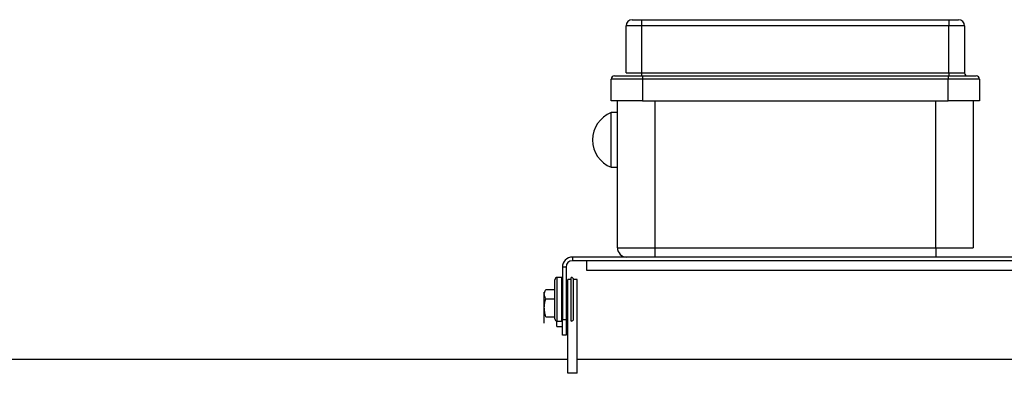
# Model space of a CAD drawing. Units: millimetres. Extents: x -8839 to 24593, y -5505 to 3642.
# Drawn here: x 22848 to 23164, y 3345 to 3458 of the extents above; entities that cross this region are included whole.
import ezdxf

# ---------------------------------------------------------------- set-up
doc = ezdxf.new("R2010")
doc.units = ezdxf.units.MM

msp = doc.modelspace()

# ---------------------------------------------------------------- linework, layer by layer
at = {"color": 7, "linetype": 'Continuous', "lineweight": 25}
for p, q in [((23047.54, 3456.33), (23042.54, 3456.33)), ((23042.54, 3441.33), (23042.54, 3456.33)), ((23044.54, 3458.33), (23047.54, 3458.33)), ((23047.54, 3458.33), (23047.54, 3456.33)), ((23047.54, 3458.33), (23146.04, 3458.33)), ((23047.54, 3456.33), (23047.54, 3441.33)), ((23146.04, 3456.33), (23047.54, 3456.33)), ((23146.04, 3458.33), (23146.04, 3456.33)), ((23146.04, 3458.33), (23149.04, 3458.33)), ((23146.04, 3441.33), (23146.04, 3456.33)), ((23151.04, 3456.33), (23146.04, 3456.33)), ((23151.04, 3456.33), (23151.04, 3441.33)), ((23038.79, 3440.33), (23047.79, 3440.33)), ((23042.54, 3441.33), (23047.54, 3441.33)), ((23047.54, 3441.33), (23146.04, 3441.33)), ((23047.54, 3441.33), (23047.54, 3440.33)), ((23047.79, 3440.33), (23047.79, 3439.33)), ((23047.79, 3440.33), (23145.79, 3440.33)), ((23145.79, 3440.33), (23145.79, 3439.33)), ((23145.79, 3440.33), (23154.79, 3440.33)), ((23146.04, 3441.33), (23146.04, 3440.33)), ((23146.04, 3441.33), (23151.04, 3441.33)), ((23047.79, 3439.33), (23037.79, 3439.33)), ((23037.79, 3432.33), (23037.79, 3439.33)), ((23047.79, 3439.33), (23047.79, 3432.33)), ((23145.79, 3439.33), (23047.79, 3439.33)), ((23145.79, 3432.33), (23145.79, 3439.33)), ((23155.79, 3439.33), (23145.79, 3439.33)), ((23155.79, 3439.33), (23155.79, 3432.33)), ((23047.79, 3432.33), (23037.79, 3432.33)), ((23039.79, 3385.33), (23039.79, 3432.33)), ((23047.79, 3432.33), (23145.79, 3432.33)), ((23155.79, 3432.33), (23145.79, 3432.33)), ((23153.79, 3432.33), (23153.79, 3385.33)), ((23039.79, 3428.58), (23037.79, 3428.58)), ((23037.79, 3411.08), (23037.79, 3428.58)), ((23037.79, 3411.08), (23039.79, 3411.08)), ((23039.79, 3385.33), (23051.79, 3385.33)), ((23051.79, 3385.33), (23051.79, 3382.33)), ((23051.79, 3385.33), (23141.79, 3385.33)), ((23141.79, 3385.33), (23141.79, 3382.33)), ((23141.79, 3385.33), (23153.79, 3385.33)), ((23025.34, 3382.33), (23025.34, 3381.13)), ((23236.44, 3382.33), (23025.34, 3382.33)), ((23236.44, 3381.13), (23025.34, 3381.13)), ((23029.89, 3381.13), (23029.89, 3378.13)), ((23023.34, 3379.13), (23022.14, 3379.13)), ((23022.14, 3379.13), (23022.14, 3362.33)), ((23023.34, 3379.13), (23023.34, 3362.33)), ((23029.89, 3378.13), (23231.89, 3378.13)), ((23019.74, 3362.58), (23019.74, 3375.08)), ((23021.94, 3375.83), (23020.49, 3375.83)), ((23021.94, 3361.83), (23021.94, 3375.83)), ((23023.89, 3345.13), (23023.89, 3375.13)), ((23024.99, 3375.13), (23023.89, 3375.13)), ((23024.99, 3361.83), (23024.99, 3375.83)), ((23026.89, 3375.13), (23025.74, 3375.13)), ((23025.74, 3362.58), (23025.74, 3375.08)), ((23026.89, 3345.13), (23026.89, 3375.13)), ((23016.34, 3370.46), (23016.34, 3371.13)), ((23016.34, 3366.13), (23016.34, 3370.46)), ((23016.79, 3371.9), (23019.74, 3371.9)), ((23022.14, 3372.13), (23021.94, 3372.13)), ((23016.79, 3369.01), (23019.74, 3369.01)), ((23016.34, 3361.8), (23016.34, 3366.13)), ((23016.34, 3361.13), (23016.34, 3361.8)), ((23016.34, 3361.13), (23016.34, 3361.8)), ((23016.79, 3363.24), (23019.74, 3363.24)), ((23020.34, 3360.13), (23020.34, 3361.84)), ((23020.49, 3361.83), (23021.94, 3361.83)), ((23022.14, 3362.33), (23023.34, 3362.33)), ((23022.14, 3357.33), (23022.14, 3362.33)), ((23023.34, 3362.33), (23023.34, 3357.33)), ((23020.34, 3360.13), (23022.14, 3360.13)), ((23023.34, 3357.33), (23022.14, 3357.33)), ((23023.89, 3349.53), (22723.89, 3349.53)), ((23263.44, 3349.53), (23026.89, 3349.53)), ((23026.89, 3345.13), (23023.89, 3345.13))]:
    msp.add_line(p, q, dxfattribs=at)
at = {"color": 8, "linetype": 'Continuous', "lineweight": 25}
for p, q in [((23051.79, 3432.33), (23051.79, 3385.33)), ((23141.79, 3385.33), (23141.79, 3432.33)), ((23020.49, 3361.83), (23020.49, 3375.83))]:
    msp.add_line(p, q, dxfattribs=at)
at = {"color": 7, "linetype": 'Continuous', "lineweight": 25}
for centre, radius, start, end in [((23044.54, 3456.33), 2, 90, 180), ((23149.04, 3456.33), 2, 0, 90), ((23038.79, 3439.33), 1, 90, 180), ((23152.04, 3441.33), 1, 180, 270), ((23154.79, 3439.33), 1, 0, 90), ((23041.17, 3419.83), 9.38, 111.122, 180), ((23041.17, 3419.83), 9.38, 180, 248.878), ((23042.79, 3385.33), 3, 180, 270), ((23025.34, 3379.13), 3.2, 90, 180), ((23025.34, 3379.13), 2, 90, 180), ((23020.49, 3375.08), 0.75, 90, 180), ((23024.99, 3375.08), 0.75, 0, 90), ((23020.49, 3362.58), 0.75, 180, 270), ((23024.99, 3362.58), 0.75, 270, 0)]:
    msp.add_arc(centre, radius, start, end, dxfattribs=at)
for points, knots in [([(23016.34, 3370.46), (23016.34, 3370.49), (23016.34, 3370.75), (23016.44, 3371.24), (23016.67, 3371.68), (23016.79, 3371.9)], [0, 0, 0, 0, 0.070063, 0.53077, 1, 1, 1, 1]), ([(23016.79, 3369.01), (23016.66, 3369.25), (23016.41, 3369.72), (23016.36, 3370.21), (23016.34, 3370.46)], [0, 0, 0, 0, 0.495458, 1, 1, 1, 1]), ([(23016.34, 3366.13), (23016.34, 3366.2), (23016.34, 3366.71), (23016.44, 3367.69), (23016.67, 3368.57), (23016.79, 3369.01)], [0, 0, 0, 0, 0.070063, 0.53077, 1, 1, 1, 1]), ([(23016.79, 3363.24), (23016.66, 3363.71), (23016.41, 3364.66), (23016.36, 3365.63), (23016.34, 3366.13)], [0, 0, 0, 0, 0.495458, 1, 1, 1, 1])]:
    msp.add_open_spline(points, degree=3, knots=knots, dxfattribs=at)

doc.saveas('drawing.dxf')
